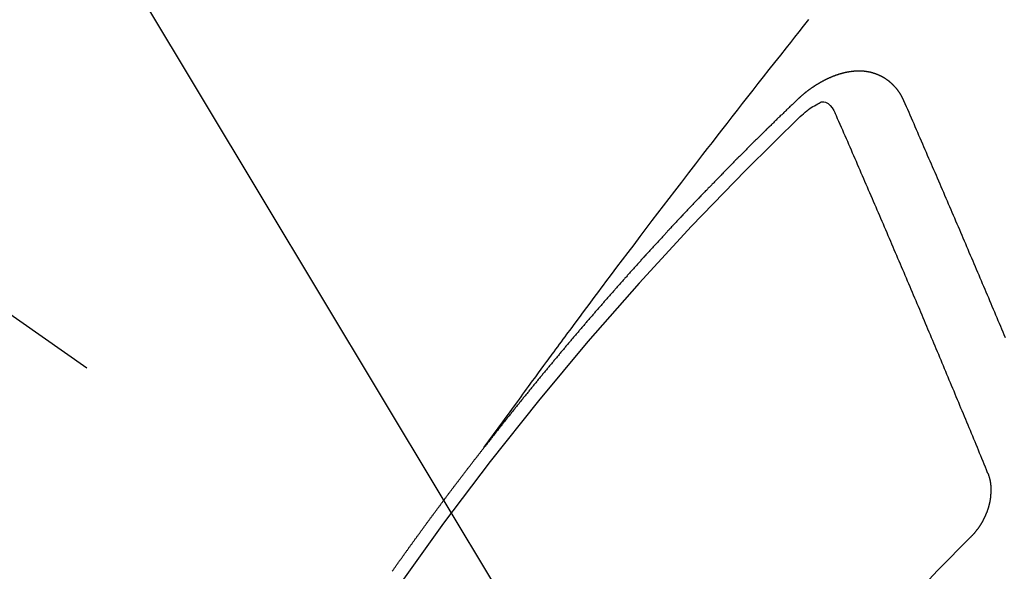
# Model space of a CAD drawing. Extents: x 27948 to 54421, y -13 to 8857.
# Drawn here: x 45767 to 45777, y 6788 to 6793 of the extents above; entities that cross this region are included whole.
import ezdxf

# ---------------------------------------------------------------- set-up
doc = ezdxf.new("R2010")
doc.units = 0
doc.header["$LTSCALE"] = 50
doc.header["$MEASUREMENT"] = 0
doc.linetypes.add('CENTER2', pattern=[1.125, 0.75, -0.125, 0.125, -0.125])
doc.linetypes.add('HIDDEN', pattern=[0.375, 0.25, -0.125])
doc.layers.get('0').update_dxf_attribs({"linetype": 'CONTINUOUS'})
doc.layers.add('150-機器', color=8, linetype='CONTINUOUS')
doc.layers.add('160-文字', color=254, linetype='CONTINUOUS')
doc.styles.add('KH001', font='txt')
doc.dimstyles.new('KH1xx030', dxfattribs={"dimscale": 30, "dimtxt": 2, "dimasz": 0.6, "dimexe": 0.3, "dimexo": 1.2, "dimgap": 0.5, "dimtad": 3, "dimdec": 1, "dimdsep": 46, "dimlunit": 6, "dimtxsty": 'KH001', "dimblk": 'DOT', "dimcen": 1, "dimdle": 1, "dimclrd": 256, "dimclre": 256, "dimclrt": 256, "dimadec": 0, "dimazin": 0, "dimtfac": 1, "dimtdec": 1, "dimtix": 1, "dimtmove": 2, "dimatfit": 3, "dimldrblk": 'CLOSEDBLANK', "dimfxl": 1, "dimtolj": 1, "dimtzin": 0, "dimlwd": -1, "dimlwe": -1, "dimarcsym": 0})

# ---------------------------------------------------------------- blocks, each defined once
blk = doc.blocks.new('F402_H')
at = {"layer": '150-機器', "color": 13, "linetype": 'CENTER2'}
blk.add_line((0, 0), (244.018, -170.8633), dxfattribs=at)
at = {"layer": '150-機器', "color": 13, "linetype": 'HIDDEN'}
for points in [[(218.9206, -151.3426), (218.9663, -151.28), (219.012, -151.2173), (219.0577, -151.1546), (219.1035, -151.092), (219.1346, -151.0493), (219.1658, -151.0066), (219.1969, -150.9638), (219.228, -150.9211), (219.2459, -150.8965), (219.2637, -150.8718), (219.2816, -150.8472), (219.2994, -150.8225), (219.3171, -150.7981), (219.3348, -150.7737), (219.3525, -150.7492), (219.3703, -150.7248), (219.3837, -150.7065), (219.3971, -150.6882), (219.4105, -150.6699), (219.424, -150.6516), (219.451, -150.6148), (219.478, -150.578), (219.505, -150.5412), (219.5319, -150.5044), (219.5453, -150.4861), (219.5588, -150.4678), (219.5722, -150.4495), (219.5856, -150.4312), (219.6035, -150.4069), (219.6214, -150.3826), (219.6393, -150.3583), (219.6573, -150.3341), (219.6755, -150.3097), (219.6938, -150.2854), (219.7121, -150.261), (219.7303, -150.2367), (219.771, -150.182), (219.8113, -150.1272), (219.8517, -150.0724), (219.8922, -150.0177), (219.9239, -149.9753), (219.9557, -149.9331), (219.9875, -149.8908), (220.0192, -149.8485), (220.0424, -149.8172), (220.0656, -149.7859), (220.0887, -149.7546), (220.1119, -149.7234), (220.1655, -149.6516), (220.2194, -149.5801), (220.2736, -149.5088), (220.3277, -149.4374), (220.3871, -149.3591), (220.4465, -149.2807), (220.5059, -149.2024), (220.5654, -149.1241), (220.6203, -149.0521), (220.6752, -148.9801), (220.7303, -148.9081), (220.7853, -148.8361), (220.8542, -148.7462), (220.9231, -148.6562), (220.9921, -148.5664), (221.0613, -148.4767), (221.1075, -148.4171), (221.1538, -148.3575), (221.2001, -148.298), (221.2464, -148.2385), (221.2973, -148.1731), (221.3482, -148.1077), (221.3992, -148.0423), (221.4502, -147.977), (221.5012, -147.9117), (221.5524, -147.8464), (221.6035, -147.7812), (221.6548, -147.7161), (221.7106, -147.6453), (221.7666, -147.5746), (221.8225, -147.5039), (221.8785, -147.4332), (221.9205, -147.3801), (221.9625, -147.327), (222.0045, -147.2739), (222.0466, -147.2209), (222.0981, -147.1562)], [(223.0298, -147.952), (223.0287, -147.95), (223.0277, -147.9481), (223.0266, -147.9461), (223.0261, -147.9433), (223.0243, -147.9408), (223.0232, -147.9388), (223.0221, -147.9369), (223.0211, -147.9349), (223.0206, -147.9321), (223.0195, -147.9302), (223.0185, -147.9282), (223.0166, -147.9257), (223.0155, -147.9237), (223.0144, -147.9218), (223.014, -147.919), (223.0129, -147.917), (223.0118, -147.9151), (223.01, -147.9125), (223.0089, -147.9106), (223.0078, -147.9086), (223.0068, -147.9066), (223.0057, -147.9047), (223.0046, -147.9027), (223.0028, -147.9002), (223.0023, -147.8974), (223.0012, -147.8954), (223.0002, -147.8935), (222.9991, -147.8915), (222.9972, -147.889), (222.9962, -147.887), (222.9951, -147.8851), (222.994, -147.8831), (222.9924, -147.882), (222.9913, -147.88), (222.9895, -147.8775), (222.9884, -147.8755), (222.9873, -147.8735), (222.9863, -147.8716), (222.9844, -147.869), (222.9833, -147.8671), (222.9817, -147.8659), (222.9806, -147.864), (222.9796, -147.862), (222.9777, -147.8595), (222.9766, -147.8575), (222.975, -147.8564), (222.9739, -147.8544), (222.9729, -147.8525), (222.971, -147.8499), (222.9694, -147.8488), (222.9683, -147.8468), (222.9672, -147.8449), (222.9654, -147.8423), (222.9637, -147.8412), (222.9627, -147.8392), (222.9616, -147.8373), (222.9591, -147.8355), (222.9581, -147.8336), (222.9565, -147.8324), (222.9554, -147.8305), (222.9535, -147.8279), (222.9519, -147.8268), (222.9508, -147.8248), (222.9492, -147.8237), (222.9473, -147.8212), (222.9462, -147.8192), (222.9446, -147.8181), (222.9435, -147.8161), (222.9411, -147.8144), (222.94, -147.8124), (222.9384, -147.8113), (222.9373, -147.8093), (222.9349, -147.8076), (222.9338, -147.8056), (222.9322, -147.8045), (222.9306, -147.8033), (222.9287, -147.8008), (222.927, -147.7997), (222.926, -147.7977), (222.9243, -147.7966), (222.9225, -147.794), (222.9208, -147.7929), (222.9192, -147.7917), (222.9181, -147.7898), (222.9157, -147.7881), (222.9141, -147.7869), (222.913, -147.785), (222.9114, -147.7838), (222.9089, -147.7821), (222.9078, -147.7801), (222.9062, -147.779), (222.9046, -147.7779), (222.9021, -147.7761), (222.9011, -147.7742), (222.8994, -147.773), (222.8978, -147.7719), (222.8953, -147.7702), (222.8943, -147.7682), (222.8926, -147.7671), (222.891, -147.7659), (222.8886, -147.7642), (222.8869, -147.7631), (222.8853, -147.7619), (222.8842, -147.76), (222.8818, -147.7582), (222.8801, -147.7571), (222.8785, -147.7559), (222.8769, -147.7548), (222.8744, -147.7531), (222.8728, -147.7519), (222.8712, -147.7508), (222.8687, -147.7491), (222.8671, -147.7479), (222.8654, -147.7468), (222.8638, -147.7457), (222.8614, -147.7439), (222.8597, -147.7428), (222.8581, -147.7416), (222.8565, -147.7405), (222.854, -147.7388), (222.8524, -147.7376), (222.8507, -147.7365), (222.8491, -147.7354), (222.8467, -147.7336), (222.845, -147.7325), (222.8434, -147.7314), (222.8418, -147.7302), (222.8387, -147.7293), (222.8371, -147.7282), (222.8355, -147.727), (222.8338, -147.7259), (222.8314, -147.7242), (222.8297, -147.723), (222.8275, -147.7227), (222.8259, -147.7215), (222.8234, -147.7198), (222.8218, -147.7187), (222.8202, -147.7175), (222.818, -147.7172), (222.8155, -147.7155), (222.8139, -147.7144), (222.8123, -147.7132), (222.8101, -147.7129), (222.8076, -147.7112), (222.806, -147.71), (222.8038, -147.7097), (222.8021, -147.7085), (222.7997, -147.7068), (222.7975, -147.7065), (222.7958, -147.7054), (222.7936, -147.705), (222.7912, -147.7033), (222.7895, -147.7022), (222.7873, -147.7018), (222.7857, -147.7007), (222.7835, -147.7004), (222.781, -147.6987), (222.7788, -147.6983), (222.7772, -147.6972), (222.7756, -147.696), (222.7725, -147.6951), (222.7709, -147.694), (222.7687, -147.6937), (222.7671, -147.6925), (222.7649, -147.6922), (222.7618, -147.6913), (222.7602, -147.6902), (222.758, -147.6898), (222.7564, -147.6887), (222.7533, -147.6878), (222.7517, -147.6866), (222.7495, -147.6863), (222.7473, -147.686), (222.7457, -147.6848), (222.7426, -147.6839), (222.7404, -147.6836), (222.7388, -147.6825), (222.7366, -147.6821), (222.7344, -147.6818), (222.7319, -147.6801), (222.7297, -147.6798), (222.7275, -147.6795), (222.7253, -147.6791), (222.7237, -147.678), (222.7215, -147.6777), (222.7185, -147.6768), (222.7163, -147.6764), (222.7146, -147.6753), (222.7124, -147.675), (222.7102, -147.6746), (222.7072, -147.6737), (222.705, -147.6734), (222.7028, -147.6731), (222.7011, -147.6719), (222.6989, -147.6716), (222.6967, -147.6713), (222.6937, -147.6704), (222.6915, -147.6701), (222.6893, -147.6697), (222.6871, -147.6694), (222.6849, -147.6691), (222.6827, -147.6687), (222.6805, -147.6684), (222.6774, -147.6675), (222.6752, -147.6672), (222.673, -147.6669), (222.6708, -147.6665), (222.6686, -147.6662), (222.6664, -147.6659), (222.6642, -147.6656), (222.662, -147.6652), (222.659, -147.6643), (222.6568, -147.664), (222.6546, -147.6637), (222.6524, -147.6633), (222.6502, -147.663), (222.648, -147.6627), (222.6452, -147.6632), (222.643, -147.6629), (222.6408, -147.6625), (222.6386, -147.6622), (222.6355, -147.6613), (222.6333, -147.661), (222.6305, -147.6615), (222.6283, -147.6611), (222.6261, -147.6608), (222.6239, -147.6605), (222.6212, -147.661), (222.6189, -147.6606), (222.6167, -147.6603), (222.6145, -147.66), (222.6118, -147.6605), (222.6096, -147.6602), (222.6073, -147.6598), (222.6046, -147.6603), (222.6024, -147.66), (222.6002, -147.6597), (222.5966, -147.6596), (222.5944, -147.6593), (222.5916, -147.6597), (222.5894, -147.6594), (222.5872, -147.6591), (222.5844, -147.6596), (222.5822, -147.6593), (222.5794, -147.6597), (222.5772, -147.6594), (222.5744, -147.6599), (222.5722, -147.6596), (222.5694, -147.6601), (222.5672, -147.6597), (222.5644, -147.6602), (222.5622, -147.6599), (222.5595, -147.6604), (222.5573, -147.6601), (222.5553, -147.6611), (222.5531, -147.6608), (222.5503, -147.6613), (222.5481, -147.661), (222.5453, -147.6615), (222.5425, -147.6619), (222.5403, -147.6616), (222.5376, -147.6621), (222.5348, -147.6626), (222.5326, -147.6623), (222.5298, -147.6628), (222.527, -147.6632), (222.5248, -147.6629), (222.522, -147.6634), (222.5193, -147.6639), (222.5171, -147.6636), (222.5151, -147.6646), (222.5123, -147.6651), (222.5095, -147.6656), (222.5073, -147.6653), (222.5046, -147.6658), (222.5018, -147.6663), (222.499, -147.6668), (222.4968, -147.6664), (222.4948, -147.6675), (222.4921, -147.668), (222.4893, -147.6685), (222.4865, -147.669), (222.4837, -147.6694), (222.4815, -147.6691), (222.4787, -147.6696), (222.4768, -147.6707), (222.474, -147.6712), (222.4712, -147.6717), (222.4684, -147.6721), (222.4657, -147.6726), (222.4629, -147.6731), (222.4609, -147.6742), (222.4581, -147.6747), (222.4554, -147.6752), (222.4526, -147.6757), (222.4498, -147.6761), (222.4479, -147.6772), (222.4451, -147.6777), (222.4423, -147.6782), (222.4395, -147.6787), (222.4376, -147.6797), (222.4348, -147.6802), (222.432, -147.6807), (222.4292, -147.6812), (222.4273, -147.6823), (222.4245, -147.6828), (222.4217, -147.6832), (222.4189, -147.6837), (222.417, -147.6848), (222.4142, -147.6853), (222.4114, -147.6858), (222.4094, -147.6868), (222.4061, -147.6881), (222.4033, -147.6886), (222.4005, -147.6891), (222.3986, -147.6902), (222.3958, -147.6907), (222.393, -147.6912), (222.3905, -147.693), (222.3877, -147.6935), (222.3849, -147.694), (222.383, -147.6951), (222.3802, -147.6956), (222.3768, -147.6969), (222.3749, -147.6979), (222.3721, -147.6984), (222.3693, -147.6989), (222.3668, -147.7008), (222.364, -147.7013), (222.3621, -147.7024), (222.3593, -147.7028), (222.3559, -147.7042), (222.354, -147.7052), (222.3512, -147.7057), (222.3487, -147.7076), (222.3459, -147.7081), (222.3431, -147.7086), (222.3406, -147.7104), (222.3378, -147.7109), (222.3358, -147.712), (222.3325, -147.7133), (222.3305, -147.7144), (222.3277, -147.7149), (222.3244, -147.7162), (222.3224, -147.7172), (222.3191, -147.7185), (222.3171, -147.7196), (222.3143, -147.7201), (222.3118, -147.722), (222.309, -147.7225), (222.3065, -147.7243), (222.3037, -147.7248), (222.3012, -147.7267), (222.2984, -147.7272), (222.2959, -147.7291), (222.2931, -147.7296), (222.2906, -147.7314), (222.2878, -147.7319), (222.2852, -147.7338), (222.2833, -147.7349), (222.2799, -147.7362), (222.278, -147.7372), (222.2746, -147.7385), (222.2727, -147.7396), (222.2693, -147.7409), (222.2674, -147.742), (222.264, -147.7433), (222.2615, -147.7452), (222.2595, -147.7462), (222.2562, -147.7475), (222.2542, -147.7486), (222.2508, -147.7499), (222.2489, -147.751), (222.2464, -147.7528), (222.243, -147.7541), (222.241, -147.7552), (222.2385, -147.7571), (222.2352, -147.7584), (222.2332, -147.7595), (222.2307, -147.7613), (222.2273, -147.7626), (222.2254, -147.7637), (222.2228, -147.7656), (222.2195, -147.7669), (222.2175, -147.768), (222.215, -147.7698), (222.2116, -147.7711), (222.2097, -147.7722), (222.2071, -147.7741), (222.2046, -147.776), (222.2012, -147.7773), (222.1993, -147.7783), (222.1968, -147.7802), (222.1934, -147.7815), (222.1909, -147.7834), (222.1889, -147.7845), (222.1864, -147.7863), (222.1838, -147.7882), (222.1805, -147.7895), (222.178, -147.7914), (222.176, -147.7925), (222.1735, -147.7943), (222.1701, -147.7956), (222.1676, -147.7975), (222.165, -147.7994), (222.1631, -147.8005), (222.1606, -147.8023), (222.158, -147.8042), (222.1547, -147.8055), (222.1521, -147.8074), (222.1496, -147.8093), (222.1471, -147.8112), (222.1451, -147.8122), (222.1426, -147.8141), (222.14, -147.816), (222.1367, -147.8173), (222.1342, -147.8192), (222.1316, -147.821), (222.1291, -147.8229), (222.1266, -147.8248), (222.124, -147.8267), (222.1215, -147.8286), (222.1195, -147.8296), (222.117, -147.8315), (222.1145, -147.8334), (222.1119, -147.8353), (222.1094, -147.8371), (222.1069, -147.839), (222.1043, -147.8409), (222.1018, -147.8428), (222.0993, -147.8447), (222.0959, -147.846), (222.0934, -147.8478), (222.0909, -147.8497), (222.0891, -147.8522), (222.0866, -147.8541), (222.0841, -147.8559), (222.0815, -147.8578), (222.079, -147.8597), (222.0765, -147.8616), (222.0739, -147.8634), (222.0714, -147.8653), (222.0689, -147.8672), (222.0663, -147.8691), (222.0638, -147.871), (222.0607, -147.8737), (222.0582, -147.8755), (222.0556, -147.8774), (222.0539, -147.8799), (222.0514, -147.8817), (222.0488, -147.8836), (222.0463, -147.8855), (222.0438, -147.8874), (222.0413, -147.8893), (222.0395, -147.8917), (222.0364, -147.8944), (222.0339, -147.8963), (222.0314, -147.8982), (222.0288, -147.9), (222.0271, -147.9025), (222.0246, -147.9044), (222.022, -147.9063), (222.0189, -147.9089), (222.0172, -147.9114), (222.0147, -147.9133), (222.0122, -147.9152), (222.0096, -147.917), (222.0079, -147.9195), (222.0048, -147.9222), (222.0023, -147.9241), (221.9997, -147.9259), (221.998, -147.9284), (221.9955, -147.9303), (221.9924, -147.933), (221.9899, -147.9348), (221.9881, -147.9373), (221.9856, -147.9392), (221.9831, -147.9411), (221.9814, -147.9435)], [(221.9814, -147.9435), (221.974, -147.9505), (221.9672, -147.9567), (221.9604, -147.9629), (221.9536, -147.9692), (221.9477, -147.9759), (221.9403, -147.983), (221.9335, -147.9892), (221.9268, -147.9954), (221.92, -148.0016), (221.9132, -148.0078), (221.9067, -148.0154), (221.8999, -148.0216), (221.8931, -148.0278), (221.8863, -148.034), (221.8795, -148.0402), (221.873, -148.0478), (221.8662, -148.054), (221.8594, -148.0602), (221.8526, -148.0665), (221.8453, -148.0735), (221.8393, -148.0803), (221.8325, -148.0865), (221.8258, -148.0927), (221.819, -148.0989), (221.8124, -148.1065), (221.8057, -148.1127), (221.7989, -148.1189), (221.7921, -148.1251), (221.7847, -148.1321), (221.7788, -148.1389), (221.772, -148.1451), (221.7652, -148.1513), (221.7584, -148.1575), (221.7519, -148.1651), (221.7451, -148.1714), (221.7383, -148.1776), (221.7315, -148.1838), (221.725, -148.1914), (221.7182, -148.1976), (221.7114, -148.2038), (221.7055, -148.2106), (221.6981, -148.2176), (221.6913, -148.2238), (221.6846, -148.23), (221.6786, -148.2368), (221.6712, -148.2438), (221.6645, -148.25), (221.6585, -148.2568), (221.6511, -148.2638), (221.6443, -148.27), (221.6376, -148.2762), (221.6316, -148.283), (221.6242, -148.2901), (221.6175, -148.2963), (221.6115, -148.303), (221.6047, -148.3093), (221.5974, -148.3163), (221.5914, -148.3231), (221.5846, -148.3293), (221.5773, -148.3363), (221.5713, -148.3431), (221.5645, -148.3493), (221.5577, -148.3555), (221.5512, -148.3631), (221.5444, -148.3693), (221.5376, -148.3755), (221.5311, -148.3831), (221.5243, -148.3893), (221.5175, -148.3955), (221.5116, -148.4023), (221.5042, -148.4093), (221.4974, -148.4155), (221.4915, -148.4223), (221.4841, -148.4293), (221.4781, -148.4361), (221.4714, -148.4423), (221.464, -148.4494), (221.458, -148.4561), (221.4512, -148.4623), (221.4445, -148.4686), (221.4379, -148.4762), (221.4311, -148.4824), (221.4252, -148.4891), (221.4178, -148.4962), (221.411, -148.5024), (221.4051, -148.5092), (221.3977, -148.5162), (221.3918, -148.523), (221.385, -148.5292), (221.3776, -148.5362), (221.3717, -148.543), (221.3649, -148.5492), (221.3583, -148.5568), (221.3516, -148.563), (221.3456, -148.5698), (221.3382, -148.5768), (221.3315, -148.583), (221.3255, -148.5898), (221.3181, -148.5968), (221.3122, -148.6036), (221.3054, -148.6098), (221.2988, -148.6174), (221.2921, -148.6236), (221.2853, -148.6298), (221.2787, -148.6374), (221.272, -148.6436), (221.266, -148.6504), (221.2586, -148.6574), (221.2527, -148.6642), (221.2459, -148.6704), (221.2394, -148.678), (221.2326, -148.6842), (221.226, -148.6918), (221.2193, -148.698), (221.2133, -148.7048), (221.2059, -148.7118), (221.2, -148.7186), (221.1932, -148.7248), (221.1866, -148.7324), (221.1799, -148.7386), (221.1739, -148.7454), (221.1665, -148.7524), (221.1606, -148.7592), (221.1532, -148.7663), (221.1473, -148.773), (221.1405, -148.7792), (221.1339, -148.7868), (221.1272, -148.7931), (221.1212, -148.7998), (221.1138, -148.8069), (221.1079, -148.8136), (221.1005, -148.8207), (221.0946, -148.8274), (221.0878, -148.8337), (221.0812, -148.8413), (221.0744, -148.8475), (221.0679, -148.8551), (221.0611, -148.8613), (221.0552, -148.868), (221.0486, -148.8756), (221.0418, -148.8819), (221.0353, -148.8895), (221.0285, -148.8957), (221.0226, -148.9024), (221.0152, -148.9095), (221.0092, -148.9162), (221.0019, -148.9233), (220.9959, -148.9301), (220.99, -148.9368), (220.9826, -148.9439), (220.9766, -148.9506), (220.9693, -148.9577), (220.9633, -148.9644), (220.9573, -148.9712), (220.95, -148.9783), (220.944, -148.985), (220.9367, -148.9921), (220.9307, -148.9988), (220.9247, -149.0056), (220.9174, -149.0126), (220.9114, -149.0194), (220.9041, -149.0265), (220.8981, -149.0332), (220.8916, -149.0408), (220.8848, -149.047), (220.8788, -149.0538), (220.8715, -149.0608), (220.8655, -149.0676), (220.859, -149.0752), (220.8522, -149.0814), (220.8456, -149.089), (220.8397, -149.0958), (220.8329, -149.102), (220.8264, -149.1096), (220.8204, -149.1164), (220.813, -149.1234), (220.8071, -149.1302), (220.8005, -149.1378), (220.7937, -149.144), (220.7872, -149.1516), (220.7812, -149.1584), (220.7745, -149.1646), (220.7679, -149.1722), (220.762, -149.179), (220.7546, -149.186), (220.7486, -149.1928), (220.7421, -149.2004), (220.7353, -149.2066), (220.7288, -149.2142), (220.7228, -149.221), (220.7155, -149.228), (220.7095, -149.2348), (220.7035, -149.2416), (220.6962, -149.2486), (220.6902, -149.2554), (220.6837, -149.263), (220.6777, -149.2697), (220.6703, -149.2768), (220.6644, -149.2836), (220.6578, -149.2911), (220.6511, -149.2974), (220.6445, -149.305), (220.6386, -149.3117), (220.632, -149.3193), (220.6252, -149.3255), (220.6187, -149.3331), (220.6127, -149.3399), (220.6068, -149.3467), (220.5994, -149.3537), (220.5935, -149.3605), (220.5869, -149.3681), (220.5809, -149.3749), (220.5736, -149.3819), (220.5676, -149.3887), (220.5611, -149.3963), (220.5551, -149.4031), (220.5478, -149.4101), (220.5418, -149.4169), (220.5353, -149.4245), (220.5293, -149.4313), (220.5219, -149.4383), (220.516, -149.4451), (220.5094, -149.4527), (220.5035, -149.4594), (220.4969, -149.467), (220.4902, -149.4732), (220.4836, -149.4808), (220.4777, -149.4876), (220.4711, -149.4952), (220.4652, -149.502), (220.4578, -149.509), (220.4518, -149.5158), (220.4453, -149.5234), (220.4393, -149.5302), (220.4328, -149.5378), (220.426, -149.544), (220.4195, -149.5516), (220.4135, -149.5584), (220.407, -149.566), (220.401, -149.5728), (220.3945, -149.5804), (220.3877, -149.5866), (220.3811, -149.5942), (220.3752, -149.6009), (220.3686, -149.6085), (220.3627, -149.6153), (220.3561, -149.6229), (220.3488, -149.6299), (220.3428, -149.6367), (220.3363, -149.6443), (220.3303, -149.6511), (220.3238, -149.6587), (220.3178, -149.6655), (220.3113, -149.6731), (220.3053, -149.6799), (220.298, -149.6869), (220.292, -149.6937), (220.2855, -149.7013), (220.2795, -149.708), (220.273, -149.7156), (220.267, -149.7224), (220.2604, -149.73), (220.2545, -149.7368), (220.2479, -149.7444), (220.2406, -149.7514), (220.2346, -149.7582), (220.2281, -149.7658), (220.2221, -149.7726), (220.2156, -149.7802), (220.2096, -149.787), (220.2031, -149.7946), (220.1971, -149.8013), (220.1906, -149.8089), (220.1846, -149.8157), (220.1781, -149.8233), (220.1715, -149.8309), (220.1648, -149.8371), (220.1582, -149.8447), (220.1523, -149.8515), (220.1457, -149.8591), (220.1397, -149.8659), (220.1332, -149.8735), (220.1272, -149.8803), (220.1207, -149.8879), (220.1142, -149.8955), (220.1082, -149.9022), (220.1017, -149.9098), (220.0957, -149.9166), (220.0892, -149.9242), (220.0832, -149.931), (220.0767, -149.9386), (220.0707, -149.9454), (220.0642, -149.953), (220.0576, -149.9606), (220.0517, -149.9673), (220.0451, -149.9749), (220.0392, -149.9817), (220.0326, -149.9893), (220.0266, -149.9961), (220.0201, -150.0037), (220.0136, -150.0113), (220.0076, -150.0181), (220.0011, -150.0257), (219.9951, -150.0325), (219.9886, -150.0401), (219.9826, -150.0468), (219.9761, -150.0544), (219.9695, -150.062), (219.9636, -150.0688), (219.957, -150.0764), (219.9511, -150.0832), (219.9445, -150.0908), (219.9386, -150.0976), (219.932, -150.1052), (219.9255, -150.1128), (219.9195, -150.1195), (219.913, -150.1271), (219.907, -150.1339), (219.9005, -150.1415), (219.8939, -150.1491), (219.888, -150.1559), (219.8822, -150.1641), (219.8763, -150.1709), (219.8697, -150.1785), (219.8632, -150.186), (219.8572, -150.1928), (219.8507, -150.2004), (219.8447, -150.2072), (219.8382, -150.2148), (219.8317, -150.2224), (219.8257, -150.2292), (219.8192, -150.2368), (219.8132, -150.2436), (219.8075, -150.2517), (219.8009, -150.2593), (219.795, -150.2661), (219.7884, -150.2737), (219.7825, -150.2805), (219.7759, -150.2881), (219.7694, -150.2957), (219.7634, -150.3025), (219.7569, -150.3101), (219.7517, -150.3174), (219.7452, -150.325), (219.7387, -150.3326), (219.7327, -150.3394), (219.7262, -150.347), (219.7202, -150.3538), (219.7137, -150.3614), (219.7079, -150.3695), (219.702, -150.3763), (219.6954, -150.3839), (219.6889, -150.3915), (219.6829, -150.3983), (219.6764, -150.4059), (219.6704, -150.4127), (219.6647, -150.4208), (219.6582, -150.4284), (219.6522, -150.4352), (219.6457, -150.4428), (219.6397, -150.4496), (219.6332, -150.4572), (219.6274, -150.4654), (219.6215, -150.4722), (219.6149, -150.4797), (219.6084, -150.4873), (219.6024, -150.4941), (219.5967, -150.5023), (219.5908, -150.5091), (219.5842, -150.5167), (219.5777, -150.5243), (219.5717, -150.5311), (219.566, -150.5392), (219.5595, -150.5468), (219.5535, -150.5536), (219.547, -150.5612), (219.5412, -150.5694), (219.5353, -150.5762), (219.5287, -150.5837), (219.5228, -150.5905), (219.5162, -150.5981), (219.5105, -150.6063), (219.5045, -150.6131), (219.498, -150.6207), (219.4915, -150.6283), (219.4863, -150.6356), (219.4798, -150.6432), (219.4732, -150.6508), (219.4673, -150.6576), (219.4616, -150.6658), (219.4556, -150.6726), (219.4491, -150.6802), (219.4425, -150.6877), (219.4374, -150.6951), (219.4308, -150.7027), (219.4243, -150.7103), (219.4191, -150.7177), (219.4126, -150.7252), (219.4061, -150.7328), (219.4001, -150.7396), (219.3944, -150.7478), (219.3878, -150.7554), (219.3819, -150.7622), (219.3762, -150.7703), (219.3696, -150.7779), (219.3637, -150.7847), (219.3571, -150.7923), (219.352, -150.7997), (219.3454, -150.8073), (219.3389, -150.8149), (219.3337, -150.8222), (219.3272, -150.8298), (219.3207, -150.8374), (219.3155, -150.8448), (219.309, -150.8524), (219.3024, -150.86), (219.2973, -150.8673), (219.2908, -150.8749), (219.2842, -150.8825), (219.2791, -150.8899), (219.2725, -150.8975), (219.266, -150.9051), (219.2609, -150.9124), (219.2543, -150.92), (219.2478, -150.9276), (219.2426, -150.935), (219.2361, -150.9426), (219.2304, -150.9507), (219.2244, -150.9575), (219.2179, -150.9651), (219.2121, -150.9733), (219.2062, -150.9801), (219.1996, -150.9877), (219.1939, -150.9958), (219.188, -151.0026), (219.1822, -151.0108), (219.1757, -151.0184), (219.1697, -151.0252), (219.164, -151.0333), (219.1575, -151.0409), (219.1523, -151.0483), (219.1458, -151.0559), (219.1401, -151.064), (219.1341, -151.0708), (219.1276, -151.0784), (219.1218, -151.0866), (219.1159, -151.0934), (219.1102, -151.1015), (219.1036, -151.1091), (219.0979, -151.1173), (219.0919, -151.1241), (219.0854, -151.1317), (219.0797, -151.1399), (219.0737, -151.1466), (219.068, -151.1548), (219.0615, -151.1624), (219.0563, -151.1698), (219.0498, -151.1774), (219.044, -151.1855), (219.0381, -151.1923), (219.0324, -151.2005), (219.0258, -151.2081), (219.0207, -151.2154), (219.0141, -151.223), (219.0076, -151.2306), (219.0024, -151.238), (218.9959, -151.2456), (218.9902, -151.2537), (218.9837, -151.2613), (218.9785, -151.2687), (218.972, -151.2763), (218.9662, -151.2845), (218.9603, -151.2912), (218.9546, -151.2994), (218.948, -151.307), (218.9429, -151.3144), (218.9363, -151.322), (218.9306, -151.3301), (218.9247, -151.3369)], [(222.0123, -148.105), (222.0284, -148.0909), (222.0446, -148.077), (222.0609, -148.0632), (222.0774, -148.0497), (222.088, -148.0414), (222.0986, -148.0333), (222.1095, -148.0254), (222.1205, -148.0178), (222.1367, -148.0077), (222.1533, -147.9984), (222.1703, -147.9893), (222.1875, -147.9795), (222.1984, -147.9729), (222.2093, -147.9668), (222.2205, -147.9621), (222.2319, -147.9595), (222.2458, -147.9599), (222.2598, -147.9636), (222.2733, -147.9699), (222.286, -147.9779), (222.3083, -147.9974), (222.3265, -148.0201), (222.342, -148.0449), (222.3561, -148.0708)], [(224.0235, -150.2696), (224.0114, -150.2416), (224.0002, -150.2142), (223.9881, -150.1863), (223.9768, -150.1589), (223.9647, -150.131), (223.9534, -150.1036), (223.9414, -150.0757), (223.9293, -150.0477), (223.918, -150.0203), (223.9059, -149.9924), (223.8946, -149.965), (223.8825, -149.9371), (223.8705, -149.9091), (223.8598, -149.8809), (223.8477, -149.853), (223.8356, -149.8251), (223.8243, -149.7977), (223.8122, -149.7697), (223.8001, -149.7418), (223.7889, -149.7144), (223.7768, -149.6865), (223.7647, -149.6585), (223.7534, -149.6312), (223.7413, -149.6032), (223.7292, -149.5753), (223.7171, -149.5473), (223.7059, -149.5199), (223.6938, -149.492), (223.6817, -149.4641), (223.6696, -149.4361), (223.6589, -149.4079), (223.6468, -149.38), (223.6347, -149.352), (223.6226, -149.3241), (223.6106, -149.2961), (223.5985, -149.2682), (223.5872, -149.2408), (223.5751, -149.2129), (223.563, -149.1849), (223.5509, -149.157), (223.5388, -149.129), (223.5267, -149.1011), (223.5147, -149.0731), (223.5026, -149.0452), (223.4913, -149.0178), (223.4792, -148.9899), (223.4671, -148.9619), (223.455, -148.934), (223.4429, -148.906), (223.4314, -148.8773), (223.4193, -148.8493), (223.4073, -148.8214), (223.3952, -148.7934), (223.3831, -148.7655), (223.371, -148.7376), (223.3589, -148.7096), (223.3468, -148.6817), (223.3347, -148.6537), (223.3226, -148.6258), (223.3105, -148.5978), (223.2985, -148.5699), (223.2864, -148.5419), (223.2743, -148.514), (223.2614, -148.4855), (223.2493, -148.4575), (223.2372, -148.4296), (223.2251, -148.4016), (223.213, -148.3737), (223.2009, -148.3458), (223.1888, -148.3178), (223.1767, -148.2899), (223.1638, -148.2613), (223.1518, -148.2334), (223.1402, -148.2046), (223.1282, -148.1767), (223.1161, -148.1487), (223.104, -148.1208), (223.0911, -148.0923), (223.079, -148.0643), (223.0669, -148.0364), (223.0548, -148.0084), (223.0419, -147.9799), (223.0298, -147.952)], [(223.8491, -151.5915), (223.8379, -151.5641), (223.8272, -151.5359), (223.8159, -151.5085), (223.8046, -151.4812), (223.7934, -151.4538), (223.7821, -151.4264), (223.7708, -151.399), (223.7595, -151.3717), (223.7483, -151.3443), (223.737, -151.3169), (223.7257, -151.2895), (223.7136, -151.2616), (223.7024, -151.2342), (223.6911, -151.2069), (223.6798, -151.1795), (223.6686, -151.1521), (223.6573, -151.1247), (223.6452, -151.0968), (223.6339, -151.0694), (223.6226, -151.042), (223.6114, -151.0147), (223.6001, -150.9873), (223.588, -150.9593), (223.5767, -150.932), (223.5655, -150.9046), (223.5542, -150.8772), (223.5421, -150.8493), (223.5308, -150.8219), (223.5196, -150.7945), (223.5075, -150.7666), (223.4962, -150.7392), (223.4849, -150.7118), (223.4737, -150.6845), (223.4616, -150.6565), (223.4503, -150.6292), (223.439, -150.6018), (223.4269, -150.5738), (223.4157, -150.5465), (223.4036, -150.5185), (223.3929, -150.4903), (223.3816, -150.463), (223.3695, -150.435), (223.3583, -150.4076), (223.3462, -150.3797), (223.3349, -150.3523), (223.3236, -150.3249), (223.3115, -150.297), (223.3003, -150.2696), (223.2882, -150.2417), (223.2769, -150.2143), (223.2648, -150.1864), (223.2535, -150.159), (223.2414, -150.131), (223.2302, -150.1037), (223.2181, -150.0757), (223.2068, -150.0484), (223.1947, -150.0204), (223.1835, -149.993), (223.1714, -149.9651), (223.1593, -149.9371), (223.148, -149.9098), (223.1359, -149.8818), (223.1246, -149.8544), (223.1126, -149.8265), (223.1005, -149.7986), (223.0892, -149.7712), (223.0771, -149.7432), (223.0658, -149.7159), (223.0537, -149.6879), (223.0417, -149.66), (223.0304, -149.6326), (223.0183, -149.6047), (223.0062, -149.5767), (222.9949, -149.5493), (222.9829, -149.5214), (222.9708, -149.4934), (222.9587, -149.4655), (222.9474, -149.4381), (222.9353, -149.4102), (222.9232, -149.3822), (222.9111, -149.3543), (222.8999, -149.3269), (222.8878, -149.299), (222.8757, -149.271), (222.8636, -149.2431), (222.8515, -149.2151), (222.8402, -149.1878), (222.8282, -149.1598), (222.8161, -149.1319), (222.804, -149.1039), (222.7919, -149.076), (222.7798, -149.048), (222.7685, -149.0207), (222.7564, -148.9927), (222.7443, -148.9648), (222.7323, -148.9368), (222.7202, -148.9089), (222.7081, -148.8809), (222.696, -148.853), (222.6839, -148.8251), (222.6718, -148.7971), (222.6597, -148.7692), (222.6476, -148.7412), (222.6364, -148.7138), (222.6243, -148.6859), (222.6122, -148.658), (222.6001, -148.63), (222.588, -148.6021), (222.5759, -148.5741), (222.5638, -148.5462), (222.5517, -148.5182), (222.5397, -148.4903), (222.5268, -148.4618), (222.5147, -148.4338), (222.5026, -148.4059), (222.4905, -148.3779), (222.4784, -148.35), (222.4663, -148.322), (222.4542, -148.2941), (222.4421, -148.2661), (222.43, -148.2382), (222.4174, -148.2111), (222.4053, -148.1831), (222.3924, -148.1546), (222.3803, -148.1267), (222.3682, -148.0987), (222.3561, -148.0708)], [(218.0192, -152.5569), (218.0232, -152.5512), (218.0272, -152.5455), (218.0313, -152.5398), (218.0347, -152.5349), (218.0387, -152.5292), (218.0427, -152.5234), (218.0461, -152.5185), (218.0501, -152.5128), (218.0541, -152.5071), (218.0581, -152.5014), (218.0616, -152.4965), (218.0656, -152.4908), (218.0696, -152.485), (218.073, -152.4801), (218.077, -152.4744), (218.081, -152.4687), (218.085, -152.463), (218.0885, -152.4581), (218.0925, -152.4524), (218.0973, -152.4472), (218.1007, -152.4423), (218.1047, -152.4366), (218.1087, -152.4309), (218.1127, -152.4252), (218.1162, -152.4203), (218.1202, -152.4145), (218.1242, -152.4088), (218.1276, -152.4039), (218.1316, -152.3982), (218.1356, -152.3925), (218.1396, -152.3868), (218.1431, -152.3819), (218.1471, -152.3761), (218.1511, -152.3704), (218.1545, -152.3655), (218.1585, -152.3598), (218.1633, -152.3547), (218.1673, -152.3489), (218.1708, -152.344), (218.1748, -152.3383), (218.1788, -152.3326), (218.1822, -152.3277), (218.1862, -152.322), (218.1902, -152.3163), (218.1942, -152.3105), (218.1976, -152.3056), (218.2016, -152.2999), (218.2056, -152.2942), (218.2099, -152.2899), (218.2139, -152.2842), (218.2179, -152.2784), (218.2219, -152.2727), (218.2253, -152.2678), (218.2293, -152.2621), (218.2334, -152.2564), (218.2368, -152.2515), (218.2408, -152.2458), (218.2448, -152.24), (218.2496, -152.2349), (218.253, -152.23), (218.2571, -152.2243), (218.2611, -152.2186), (218.2645, -152.2136), (218.2685, -152.2079), (218.2725, -152.2022), (218.2765, -152.1965), (218.2799, -152.1916), (218.2848, -152.1864), (218.2888, -152.1807), (218.2922, -152.1758), (218.2962, -152.1701), (218.3002, -152.1644), (218.3042, -152.1587), (218.3076, -152.1538), (218.3116, -152.148), (218.3165, -152.1429), (218.3199, -152.138), (218.3239, -152.1323), (218.3279, -152.1266), (218.3313, -152.1217), (218.3353, -152.1159), (218.3393, -152.1102), (218.3442, -152.1051), (218.3476, -152.1002), (218.3516, -152.0945), (218.3556, -152.0887), (218.359, -152.0838), (218.363, -152.0781), (218.3671, -152.0724), (218.3719, -152.0672), (218.3753, -152.0623), (218.3793, -152.0566), (218.3833, -152.0509), (218.3867, -152.046), (218.3908, -152.0403), (218.3948, -152.0346), (218.3996, -152.0294), (218.403, -152.0245), (218.407, -152.0188), (218.411, -152.0131), (218.4144, -152.0082), (218.4185, -152.0025), (218.4233, -151.9973), (218.4273, -151.9916), (218.4307, -151.9867), (218.4347, -151.981), (218.4387, -151.9753), (218.443, -151.9709), (218.447, -151.9652), (218.451, -151.9595), (218.4544, -151.9546), (218.4584, -151.9489), (218.4624, -151.9431), (218.4672, -151.938), (218.4707, -151.9331), (218.4747, -151.9274), (218.4787, -151.9217), (218.4821, -151.9168), (218.4869, -151.9116), (218.4909, -151.9059), (218.4949, -151.9002), (218.4984, -151.8953), (218.5024, -151.8896), (218.5072, -151.8844), (218.5106, -151.8795), (218.5146, -151.8738), (218.5186, -151.8681), (218.5226, -151.8623), (218.5269, -151.858), (218.5309, -151.8523), (218.5349, -151.8466), (218.5383, -151.8417), (218.5423, -151.836), (218.5472, -151.8308), (218.5506, -151.8259), (218.5546, -151.8202), (218.5586, -151.8145), (218.5626, -151.8088), (218.5669, -151.8044), (218.5709, -151.7987), (218.5749, -151.793), (218.5783, -151.7881), (218.5831, -151.7829), (218.5871, -151.7772), (218.5906, -151.7723), (218.5946, -151.7666), (218.5994, -151.7615), (218.6034, -151.7557), (218.6068, -151.7508), (218.6108, -151.7451), (218.6156, -151.74), (218.6191, -151.7351), (218.6231, -151.7293), (218.6271, -151.7236), (218.6319, -151.7185), (218.6353, -151.7136), (218.6393, -151.7079), (218.6434, -151.7021), (218.6476, -151.6978), (218.6516, -151.6921), (218.6556, -151.6864), (218.659, -151.6815), (218.6639, -151.6763), (218.6679, -151.6706), (218.6719, -151.6649), (218.6753, -151.66), (218.6801, -151.6548), (218.6841, -151.6491), (218.6876, -151.6442), (218.6916, -151.6385), (218.6964, -151.6333), (218.6998, -151.6284), (218.7038, -151.6227), (218.7086, -151.6176), (218.7121, -151.6127), (218.7161, -151.607), (218.7201, -151.6012), (218.7249, -151.5961), (218.7283, -151.5912), (218.7323, -151.5855), (218.7372, -151.5803), (218.7406, -151.5754), (218.7446, -151.5697), (218.7494, -151.5646), (218.7529, -151.5597), (218.7569, -151.5539), (218.7609, -151.5482), (218.7657, -151.5431), (218.7691, -151.5382), (218.7731, -151.5325), (218.7779, -151.5273), (218.7814, -151.5224), (218.7854, -151.5167), (218.7902, -151.5115), (218.7936, -151.5066), (218.7976, -151.5009), (218.8025, -151.4958), (218.8059, -151.4909), (218.8099, -151.4851), (218.8147, -151.48), (218.8187, -151.4743), (218.8222, -151.4694), (218.8262, -151.4637), (218.831, -151.4585), (218.8344, -151.4536), (218.8384, -151.4479), (218.8432, -151.4427), (218.8467, -151.4378), (218.8507, -151.4321), (218.8555, -151.427), (218.8589, -151.4221), (218.8629, -151.4164), (218.8678, -151.4112), (218.8718, -151.4055), (218.8752, -151.4006), (218.88, -151.3954), (218.884, -151.3897), (218.8875, -151.3848), (218.8923, -151.3797), (218.8963, -151.374), (218.8997, -151.3691), (218.9045, -151.3639), (218.9085, -151.3582), (218.912, -151.3533), (218.9168, -151.3481), (218.9208, -151.3424), (218.9248, -151.3367)], [(223.682, -152.2232), (223.6843, -152.2199), (223.6874, -152.2172), (223.6899, -152.2154), (223.6922, -152.2121), (223.6953, -152.2094), (223.6976, -152.2061), (223.7001, -152.2042), (223.7032, -152.2015), (223.7055, -152.1983), (223.7072, -152.1958), (223.7103, -152.1931), (223.7126, -152.1899), (223.7157, -152.1872), (223.718, -152.1839), (223.7205, -152.182), (223.7228, -152.1788), (223.7251, -152.1755), (223.7282, -152.1728), (223.7305, -152.1695), (223.7322, -152.1671), (223.7345, -152.1638), (223.7376, -152.1611), (223.7399, -152.1578), (223.7422, -152.1546), (223.7445, -152.1513), (223.7468, -152.148), (223.7485, -152.1456), (223.7516, -152.1429), (223.7539, -152.1396), (223.7562, -152.1364), (223.7585, -152.1331), (223.7607, -152.1298), (223.763, -152.1265), (223.7647, -152.1241), (223.767, -152.1208), (223.7693, -152.1176), (223.7716, -152.1143), (223.7739, -152.111), (223.7754, -152.1072), (223.7777, -152.1039), (223.7799, -152.1006), (223.7817, -152.0982), (223.784, -152.0949), (223.7862, -152.0917), (223.7877, -152.0878), (223.79, -152.0846), (223.7923, -152.0813), (223.7938, -152.0774), (223.7955, -152.075), (223.7978, -152.0717), (223.7992, -152.0679), (223.8015, -152.0646), (223.8038, -152.0614), (223.8053, -152.0575), (223.8076, -152.0542), (223.8085, -152.0512), (223.8108, -152.048), (223.8122, -152.0441), (223.8145, -152.0408), (223.816, -152.037), (223.8183, -152.0337), (223.8192, -152.0307), (223.8206, -152.0269), (223.8229, -152.0236), (223.8244, -152.0198), (223.8259, -152.0159), (223.8276, -152.0135), (223.8291, -152.0096), (223.8305, -152.0058), (223.832, -152.002), (223.8337, -151.9995), (223.8352, -151.9957), (223.8367, -151.9918), (223.8381, -151.988), (223.839, -151.985), (223.8405, -151.9811), (223.8428, -151.9779), (223.8443, -151.974), (223.8452, -151.971), (223.8466, -151.9672), (223.8481, -151.9633), (223.849, -151.9603), (223.8505, -151.9564), (223.852, -151.9526), (223.8529, -151.9496), (223.8543, -151.9457), (223.8544, -151.9421), (223.8559, -151.9383), (223.8573, -151.9345), (223.8582, -151.9314), (223.8597, -151.9276), (223.8606, -151.9246), (223.8613, -151.9202), (223.8627, -151.9163), (223.8636, -151.9133), (223.8643, -151.9089), (223.8652, -151.9059), (223.8667, -151.902), (223.8667, -151.8984), (223.8682, -151.8946), (223.8691, -151.8916), (223.8698, -151.8872), (223.8707, -151.8841), (223.8708, -151.8805), (223.8722, -151.8767), (223.8723, -151.8731), (223.8738, -151.8693), (223.8739, -151.8657), (223.8748, -151.8627), (223.8754, -151.8582), (223.8763, -151.8552), (223.877, -151.8508), (223.877, -151.8472), (223.8779, -151.8442), (223.878, -151.8406), (223.8787, -151.8362), (223.8796, -151.8332), (223.8797, -151.8296), (223.8797, -151.826), (223.8804, -151.8216), (223.8813, -151.8185), (223.8814, -151.8149), (223.8815, -151.8113), (223.8815, -151.8077), (223.8816, -151.8042), (223.8817, -151.8006), (223.8826, -151.7975), (223.8833, -151.7931), (223.8833, -151.7895), (223.8834, -151.7859), (223.8835, -151.7823), (223.8836, -151.7787), (223.8837, -151.7751), (223.8838, -151.7716), (223.8833, -151.7688), (223.8834, -151.7652), (223.8834, -151.7616), (223.8835, -151.758), (223.8836, -151.7544), (223.8837, -151.7508), (223.8838, -151.7472), (223.8833, -151.7444), (223.8834, -151.7408), (223.8834, -151.7372), (223.8827, -151.7331), (223.8822, -151.7303), (223.8823, -151.7267), (223.8824, -151.7231), (223.8819, -151.7203), (223.882, -151.7167), (223.8807, -151.7134), (223.8807, -151.7098), (223.8808, -151.7062), (223.8803, -151.7034), (223.8796, -151.6992), (223.8791, -151.6965), (223.8792, -151.6929), (223.8787, -151.6901), (223.8774, -151.6867), (223.8775, -151.6831), (223.877, -151.6804), (223.8757, -151.677), (223.8758, -151.6734), (223.8753, -151.6706), (223.874, -151.6673), (223.8735, -151.6645), (223.8736, -151.6609), (223.8723, -151.6576), (223.8718, -151.6548), (223.8705, -151.6514), (223.87, -151.6487), (223.8695, -151.6459), (223.8682, -151.6425), (223.8677, -151.6398), (223.8664, -151.6364), (223.8659, -151.6336), (223.8646, -151.6303), (223.8641, -151.6275), (223.8636, -151.6247), (223.8617, -151.6222), (223.8612, -151.6194), (223.8599, -151.6161), (223.8594, -151.6133), (223.8576, -151.6107), (223.8571, -151.608), (223.8558, -151.6046), (223.8547, -151.6027), (223.8534, -151.5993), (223.8515, -151.5968), (223.851, -151.594), (223.8491, -151.5915)]]:
    blk.add_lwpolyline(points, dxfattribs=at)
for centre, radius, start, end in [((243.7125, -170.6494), 31.2914, 133.88955, 156.11043), ((237.8505, -166.5448), 20.1459, 134.69224, 155.30774)]:
    blk.add_arc(centre, radius, start, end, dxfattribs=at)
blk = doc.blocks.new('_ClosedBlank')
at = {"color": 0, "linetype": 'ByBlock', "lineweight": -2}
for p, q in [((-1, 0.16667), (0, 0)), ((-1, 0.16667), (-1, -0.16667)), ((0, 0), (-1, -0.16667))]:
    blk.add_line(p, q, dxfattribs=at)
blk = doc.blocks.new('_Dot')
at = {"color": 0, "linetype": 'ByBlock', "lineweight": -2}
blk.add_line((-0.5, 0), (-1, 0), dxfattribs=at)
at = {"color": 0, "linetype": 'ByBlock', "const_width": 0.5}
blk.add_lwpolyline([(-0.25, 0, 1), (0.25, 0, 1)], format="xyb", close=True, dxfattribs=at)

msp = doc.modelspace()

# ---------------------------------------------------------------- block references
at = {"layer": '150-機器'}
msp.add_blockref('F402_H', (45552.811, 6940.134), dxfattribs=at)

# ---------------------------------------------------------------- leaders
at = {"layer": '160-文字', "annotation_type": 0, "has_hookline": 1, "hookline_direction": 0}
for points, text_width in [([(45675.811, 6947.3229), (46284.565, 5933.6913), (46285.165, 5933.6913)], 964.26), ([(45314.6124, 6918.7284), (45928.88, 5378.4974), (45929.48, 5378.4974)], 1357.92)]:
    msp.add_leader(points, dimstyle='KH1xx030', override={"dimgap": 0.5, "dimtad": 1}, dxfattribs=dict(at, text_width=text_width))
at = {"layer": '160-文字'}
msp.add_leader([(45435.811, 6939.9416), (46267.165, 5933.6913)], dimstyle='KH1xx030', override={"dimgap": 0.5, "dimtad": 1}, dxfattribs=at)

doc.saveas('drawing.dxf')
